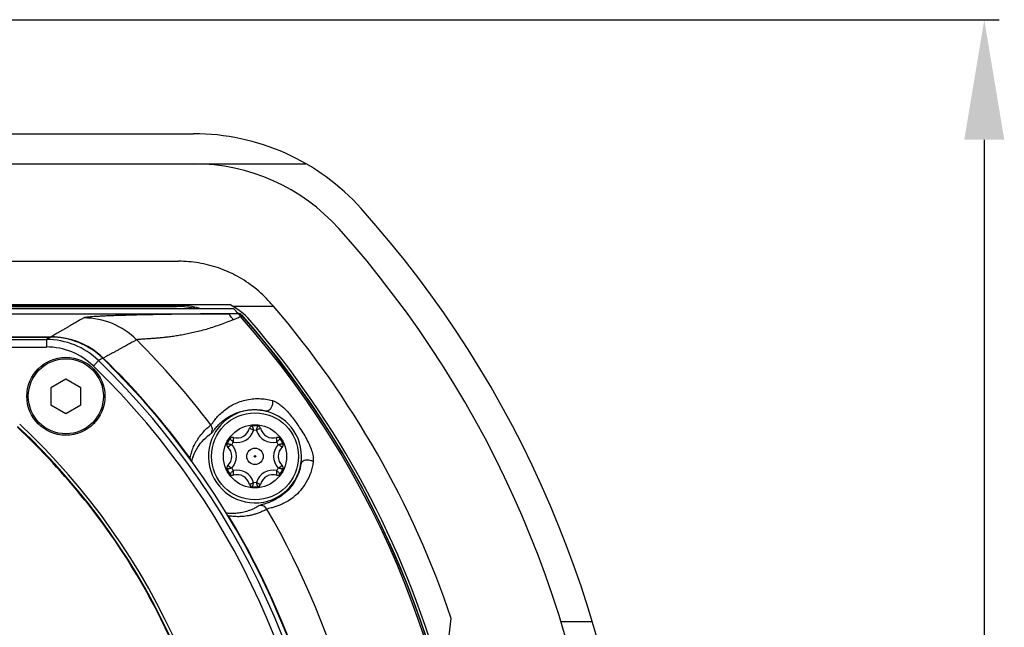
# Model space of a CAD drawing. Units: inches. Extents: x 714 to 4081, y 276 to 4950.
# Drawn here: x 3018 to 3084, y 2221 to 2261 of the extents above; entities that cross this region are included whole.
import ezdxf

# ---------------------------------------------------------------- set-up
doc = ezdxf.new("R2010")
doc.units = ezdxf.units.IN
doc.header["$MEASUREMENT"] = 0
doc.styles.get("Standard").update_dxf_attribs({"font": 'Gulim.ttf'})
doc.dimstyles.get("Standard").update_dxf_attribs({"dimtxt": 0.18, "dimasz": 0.18, "dimexe": 0.18, "dimexo": 0.0625, "dimgap": 0.09, "dimtad": 0, "dimtih": 1, "dimtoh": 1, "dimdec": 4, "dimzin": 0, "dimdsep": 46, "dimtxsty": 'Standard', "dimcen": 0.09, "dimadec": 0, "dimazin": 0, "dimtfac": 1, "dimtdec": 4, "dimtofl": 0, "dimtmove": 0, "dimatfit": 3, "dimfxl": 0, "dimtolj": 1, "dimtzin": 0, "dimarcsym": 0})

# ---------------------------------------------------------------- blocks, each defined once
blk = doc.blocks.new('*D22')
at = {"color": 3, "lineweight": -2, "ltscale": 6}
for p, q in [((3002.164, 2261.342), (3083.345, 2261.342)), ((3082.345, 2253.342), (3082.345, 2047.043)), ((3043.306, 2039.043), (3083.345, 2039.043))]:
    blk.add_line(p, q, dxfattribs=at)
at = {"color": 3, "ltscale": 6}
for points in [[(3081.012, 2253.342), (3083.679, 2253.342), (3082.345, 2261.342)], [(3081.012, 2047.043), (3083.679, 2047.043), (3082.345, 2039.043)]]:
    blk.add_solid(points, dxfattribs=at)
at = {"layer": 'Defpoints', "color": 0, "ltscale": 6}
for p in [(3001.164, 2261.342), (3042.306, 2039.043), (3082.345, 2039.043)]:
    blk.add_point(p, dxfattribs=at)
at = {"color": 4, "ltscale": 6, "insert": (3076.219, 2150.193), "char_height": 10, "attachment_point": 5, "rotation": 90}
blk.add_mtext('\\A1;222.3', dxfattribs=at)

msp = doc.modelspace()

# ---------------------------------------------------------------- linework, layer by layer
at = {"color": 7, "linetype": 'Continuous'}
for p, q in [((2962.657, 2253.742), (3029.671, 2253.742)), ((2955.174, 2251.742), (3037.154, 2251.742)), ((3006.151, 2245.242), (3028.677, 2245.242)), ((3032.365, 2242.067), (2959.963, 2242.067)), ((2963.769, 2242.229), (3028.559, 2242.229)), ((3005.496, 2242.306), (3028.65, 2242.306)), ((3007.031, 2242.363), (3032.082, 2242.363)), ((3032.302, 2242.242), (3034.997, 2242.242)), ((2960.369, 2241.742), (3031.959, 2241.742)), ((3032.413, 2241.744), (3031.967, 2241.742)), ((3032.528, 2241.745), (3032.413, 2241.744)), ((3032.646, 2241.746), (3032.528, 2241.745)), ((3032.646, 2241.746), (3032.656, 2241.768)), ((3032.796, 2241.558), (3032.877, 2241.63)), ((3032.871, 2241.644), (3032.881, 2241.667)), ((3032.877, 2241.63), (3032.88, 2241.633)), ((2972.159, 2240.203), (3020.169, 2240.203)), ((2972.186, 2240.187), (3020.142, 2240.187)), ((2972.462, 2240.028), (3019.866, 2240.028)), ((3020.142, 2240.187), (3019.866, 2240.028)), ((3019.866, 2240.028), (3019.866, 2239.528)), ((3020.415, 2240.345), (3020.169, 2240.203)), ((3020.169, 2240.203), (3020.169, 2240.186)), ((2972.462, 2239.528), (3019.866, 2239.528)), ((3023.344, 2238.621), (3022.996, 2238.262)), ((3023.626, 2238.774), (3023.344, 2238.621)), ((3023.654, 2238.788), (3023.633, 2238.767)), ((3023.905, 2238.925), (3023.654, 2238.788)), ((3021.164, 2237.392), (3020.168, 2236.817)), ((3022.16, 2236.817), (3021.164, 2237.392)), ((3020.168, 2236.817), (3020.168, 2235.667)), ((3022.16, 2235.667), (3022.16, 2236.817)), ((3020.168, 2235.667), (3021.164, 2235.092)), ((3021.164, 2235.092), (3022.16, 2235.667)), ((3029.426, 2232.148), (3029.377, 2232.113)), ((3032.001, 2228.277), (3031.946, 2228.243)), ((3046.396, 2217.742), (3046.838, 2221.442)), ((3054.133, 2221.242), (3056.222, 2221.242))]:
    msp.add_line(p, q, dxfattribs=at)
for centre, radius in [((3021.164, 2236.242), 2.6), ((3021.164, 2236.242), 2.5), ((3033.764, 2232.242), 2.9), ((3033.764, 2232.242), 2.1), ((3033.764, 2232.242), 0.55), ((3033.764, 2232.242), 0.05)]:
    msp.add_circle(centre, radius, dxfattribs=at)
for centre, radius, start, end in [((3029.671, 2238.742), 15, 41.84815, 90), ((3029.671, 2238.742), 13, 41.84815, 90), ((2987.211, 2200.714), 72, 4.40342, 41.84815), ((2987.211, 2200.714), 70, 4.52949, 41.84815), ((3028.559, 2237.025), 5.204, 75.74445, 90.00189), ((3028.65, 2237.301), 5.006, 86.49691, 89.99871), ((3028.65, 2237.303), 5.003, 72.22649, 86.49995), ((3030.02, 2238.363), 4.5, 40.89857, 62.73396), ((2987.164, 2201.242), 60.908, 41.69548, 42.08816), ((2987.164, 2201.242), 63, 18.70133, 40.60147), ((3022.344, 2236.463), 5.004, 45.01999, 89.91719), ((3025.875, 2256.616), 16.571, 292.90685, 293.17015), ((3025.817, 2256.753), 16.72, 293.17144, 293.73986), ((3025.059, 2258.475), 18.601, 293.74126, 294.5824), ((3032.662, 2241.428), 0.3, 43.26121, 92.8531), ((3032.656, 2241.467), 0.3, 77.63025, 89.95458), ((3032.657, 2241.47), 0.298, 53.85187, 77.72401), ((2987.164, 2201.242), 60.892, 318.53842, 41.46158), ((2987.164, 2201.242), 61.004, 318.52491, 41.47509), ((2987.164, 2201.242), 61.026, 3.85228, 41.48467), ((2987.164, 2201.242), 61.198, 15.64149, 40.89857), ((3019.866, 2235.028), 5, 45.93721, 90.00297), ((3020.142, 2235.186), 5.001, 45.83643, 90.00908), ((3020.168, 2235.198), 5.005, 87.2131, 89.99432), ((3020.169, 2235.202), 5.001, 51.63699, 87.21822), ((2987.164, 2201.242), 54.786, 37.15941, 45.03206), ((3019.867, 2235.028), 4.501, 45.94178, 90.01039), ((3020.169, 2235.203), 5, 45.81639, 51.63064), ((2987.164, 2201.242), 52.021, 314.06586, 45.93415), ((2987.164, 2201.242), 52.327, 314.17184, 45.82816), ((2987.164, 2201.242), 52.357, 36.17837, 45.818), ((2987.164, 2201.242), 51.521, 314.06587, 45.93413), ((3033.764, 2232.242), 3.1, 0.00139, 351.27833), ((2987.164, 2201.242), 45.075, 38.51618, 46.9528), ((2987.164, 2201.242), 45.127, 313.02065, 46.97935), ((2987.164, 2201.242), 45.327, 313.02065, 46.97935), ((3030.428, 2234.032), 0.5, 331.83022, 37.17501), ((3032.57, 2234.309), 0.847, 253.28773, 346.71227), ((3033.59, 2234.068), 0.2, 95.45468, 166.71227), ((3033.764, 2232.242), 2.035, 84.54532, 95.45468), ((3033.764, 2232.242), 1.735, 86.81197, 93.18803), ((3033.938, 2234.068), 0.2, 13.28773, 84.54532), ((3034.958, 2234.309), 0.847, 193.28773, 286.71227), ((3033.764, 2232.242), 2.035, 144.54532, 155.45468), ((3032.269, 2233.306), 0.2, 73.28773, 144.54532), ((3032.57, 2234.309), 1.147, 256.98362, 343.01583), ((3034.958, 2234.309), 1.147, 196.98417, 283.01636), ((3035.259, 2233.306), 0.2, 35.45468, 106.71227), ((3033.764, 2232.242), 2.035, 24.54532, 35.45468), ((3032.095, 2233.004), 0.2, 155.45468, 226.71227), ((3031.377, 2232.242), 0.847, 313.28773, 46.71227), ((3033.764, 2232.242), 1.735, 146.81311, 153.18601), ((3031.377, 2232.242), 1.147, 316.98319, 43.01681), ((3036.151, 2232.242), 1.147, 136.9832, 223.0168), ((3033.764, 2232.242), 1.735, 26.81398, 33.18694), ((3036.151, 2232.242), 0.847, 133.28773, 226.71227), ((3035.433, 2233.004), 0.2, 313.28773, 24.54532), ((3032.964, 2231.354), 3.626, 160.93926, 167.35495), ((3029.023, 2231.853), 0.499, 7.14651, 36.28255), ((3032.586, 2231.082), 3.171, 158.54844, 164.93137), ((3033.765, 2232.242), 3.099, 351.27758, 0.00086), ((3032.095, 2231.479), 0.2, 133.28773, 204.54532), ((3033.764, 2232.242), 2.035, 204.54532, 215.45468), ((3033.764, 2232.242), 1.735, 206.81399, 213.18689), ((3033.764, 2232.242), 1.735, 326.81306, 333.18602), ((3033.764, 2232.242), 2.035, 324.54532, 335.45468), ((3035.433, 2231.479), 0.2, 335.45468, 46.71227), ((3032.269, 2231.177), 0.2, 215.45468, 286.71227), ((3032.57, 2230.174), 1.147, 16.98422, 103.01639), ((3032.57, 2230.174), 0.847, 13.28773, 106.71227), ((3034.958, 2230.174), 1.147, 76.98364, 163.01578), ((3034.958, 2230.174), 0.847, 73.28773, 166.71227), ((3035.259, 2231.177), 0.2, 253.28773, 324.54532), ((3033.59, 2230.415), 0.2, 193.28773, 264.54532), ((3033.764, 2232.242), 2.035, 264.54532, 275.45468), ((3033.764, 2232.242), 1.735, 266.81186, 273.18814), ((3033.938, 2230.415), 0.2, 275.45468, 346.71227), ((2987.164, 2201.242), 45.093, 24.87324, 38.43814), ((3034.126, 2228.473), 0.5, 30.09141, 95.43624), ((2987.164, 2201.242), 52.357, 328.91181, 31.08819), ((3032.589, 2232.271), 4.058, 296.87054, 299.04443), ((2987.164, 2201.242), 54.786, 329.89284, 30.10716)]:
    msp.add_arc(centre, radius, start, end, dxfattribs=at)
for centre, major_axis, ratio, start_param, end_param in [((2987.164, 2200.181), (0, 63.7), 0.999861, -0.849595, -0.84413), ((2987.164, 2161.858), (0, 78.792), 0.866113, -0.544017, -0.543117)]:
    msp.add_ellipse(centre, major_axis=major_axis, ratio=ratio, start_param=start_param, end_param=end_param, dxfattribs=at)
for points, start_tangent, end_tangent in [([(3034.766, 2242.502), (3033.746, 2243.469), (3032.583, 2244.241), (3031.33, 2244.795), (3030.008, 2245.131), (3028.677, 2245.242)], (-1.328661, 1.494878), (-2, 0)), ([(3022.352, 2241.467), (3022.263, 2241.416), (3022.165, 2241.359), (3022.06, 2241.298), (3021.946, 2241.232), (3021.823, 2241.161), (3021.691, 2241.084), (3021.548, 2241.001), (3021.394, 2240.911), (3021.227, 2240.815), (3021.047, 2240.711), (3020.853, 2240.598), (3020.643, 2240.477), (3020.415, 2240.345)], (-1.791054, -0.890014), (-1.731622, -1.000743)), ([(3031.959, 2241.742), (3031.294, 2241.737), (3030.629, 2241.732), (3029.968, 2241.726), (3029.313, 2241.718), (3028.669, 2241.71), (3028.041, 2241.701), (3027.431, 2241.691), (3026.844, 2241.679), (3026.283, 2241.668), (3025.751, 2241.655), (3025.251, 2241.642), (3024.785, 2241.628), (3024.356, 2241.613), (3023.966, 2241.598), (3023.615, 2241.583), (3023.306, 2241.567), (3023.04, 2241.551), (3022.816, 2241.534), (3022.635, 2241.518), (3022.497, 2241.501), (3022.403, 2241.484), (3022.352, 2241.467)], (-1.999966, -0.011641), (-1.729278, -1.004787)), ([(3032.325, 2241.352), (3031.844, 2241.158), (3031.388, 2240.989), (3030.94, 2240.838), (3030.502, 2240.705), (3030.075, 2240.588), (3029.661, 2240.487), (3029.261, 2240.4), (3028.877, 2240.326), (3028.51, 2240.265), (3028.162, 2240.215), (3027.835, 2240.173), (3027.528, 2240.14), (3027.245, 2240.114), (3026.986, 2240.093), (3026.752, 2240.077), (3026.544, 2240.063), (3026.363, 2240.052), (3026.21, 2240.042), (3026.085, 2240.032), (3025.989, 2240.023), (3025.882, 2240.003)], (-1.84315, -0.776401), (-1.824487, -0.819296)), ([(3032.307, 2241.345), (3032.205, 2241.501), (3032.107, 2241.626), (3032.022, 2241.71), (3031.959, 2241.742)], (-1.037665, 1.709752), (-1.992228, 0.176146)), ([(3032.796, 2241.558), (3032.753, 2241.621), (3032.71, 2241.676), (3032.647, 2241.727)], (-1.339323, 1.485333), (-1.999962, -0.012397)), ([(3025.882, 2240.003), (3025.791, 2239.953), (3025.692, 2239.898), (3025.584, 2239.84), (3025.468, 2239.776), (3025.343, 2239.708), (3025.208, 2239.634), (3025.062, 2239.554), (3024.904, 2239.468), (3024.734, 2239.376), (3024.551, 2239.276), (3024.352, 2239.168), (3024.138, 2239.051), (3023.905, 2238.925)], (-1.542337, -1.273262), (-1.758113, -0.953436)), ([(3030.826, 2234.334), (3030.91, 2234.435), (3031.058, 2234.63), (3031.273, 2234.887), (3031.552, 2235.165), (3031.885, 2235.431), (3032.262, 2235.665), (3032.675, 2235.853), (3033.114, 2235.99), (3033.572, 2236.068), (3034.035, 2236.088), (3034.493, 2236.048), (3034.935, 2235.952)], (1.569305, 1.239872), (1.925194, -0.541873)), ([(3034.935, 2235.952), (3034.931, 2235.749), (3034.872, 2235.543), (3034.77, 2235.372), (3034.643, 2235.268), (3034.515, 2235.249)], (0.247554, -1.98462), (-1.951983, 0.435616)), ([(3034.935, 2235.952), (3035.123, 2235.878), (3035.328, 2235.759), (3035.546, 2235.595), (3035.773, 2235.388), (3036.005, 2235.138), (3036.24, 2234.847), (3036.481, 2234.517), (3036.736, 2234.141), (3037.011, 2233.71), (3037.269, 2233.253), (3037.463, 2232.827), (3037.589, 2232.433)], (1.924638, -0.543846), (0.472241, -1.943448)), ([(3030.868, 2233.796), (3030.947, 2233.884), (3031.083, 2234.054), (3031.279, 2234.28), (3031.531, 2234.524), (3031.829, 2234.759), (3032.165, 2234.966), (3032.531, 2235.135), (3032.919, 2235.259), (3033.321, 2235.333), (3033.728, 2235.355), (3034.129, 2235.326), (3034.515, 2235.249)], (1.635655, 1.150927), (1.933451, -0.511631)), ([(3029.537, 2232.538), (3029.854, 2233.224), (3030.284, 2233.819), (3030.826, 2234.334)], (0.650378, 1.891298), (1.571247, 1.237409)), ([(3033.668, 2233.974), (3033.598, 2234.013), (3033.531, 2234.048), (3033.475, 2234.077), (3033.431, 2234.098), (3033.404, 2234.11), (3033.395, 2234.114)], (-1.72077, 1.019289), (-1.823704, 0.821037)), ([(3033.571, 2234.267), (3033.574, 2234.258), (3033.584, 2234.229), (3033.601, 2234.183), (3033.621, 2234.123), (3033.644, 2234.051), (3033.668, 2233.974)], (0.688326, -1.87782), (0.579356, -1.914248)), ([(3033.86, 2233.974), (3033.884, 2234.051), (3033.907, 2234.122), (3033.927, 2234.183), (3033.944, 2234.229), (3033.954, 2234.258), (3033.957, 2234.267)], (0.579442, 1.914222), (0.687495, 1.878124)), ([(3034.133, 2234.114), (3034.124, 2234.11), (3034.097, 2234.098), (3034.053, 2234.077), (3033.996, 2234.048), (3033.93, 2234.013), (3033.86, 2233.974)], (-1.823761, -0.820911), (-1.720724, -1.019367)), ([(3029.635, 2232.242), (3029.948, 2232.846), (3030.36, 2233.362), (3030.868, 2233.796)], (0.729248, 1.86231), (1.636344, 1.149947)), ([(3032.312, 2233.191), (3032.257, 2233.25), (3032.207, 2233.306), (3032.164, 2233.354), (3032.132, 2233.391), (3032.113, 2233.414), (3032.106, 2233.422)], (-1.368044, 1.458923), (-1.282756, 1.53445)), ([(3032.327, 2233.498), (3032.326, 2233.488), (3032.323, 2233.458), (3032.319, 2233.41), (3032.316, 2233.346), (3032.313, 2233.271), (3032.312, 2233.191)], (-0.200951, -1.989879), (0.022436, -1.999874)), ([(3035.216, 2233.191), (3035.215, 2233.272), (3035.212, 2233.346), (3035.209, 2233.41), (3035.205, 2233.458), (3035.202, 2233.488), (3035.201, 2233.498)], (0.022345, 1.999875), (-0.200813, 1.989893)), ([(3035.422, 2233.422), (3035.415, 2233.414), (3035.396, 2233.391), (3035.364, 2233.354), (3035.322, 2233.306), (3035.271, 2233.25), (3035.216, 2233.191)], (-1.282077, -1.535017), (-1.36811, -1.458861)), ([(3031.913, 2233.087), (3031.923, 2233.085), (3031.953, 2233.08), (3032.001, 2233.071), (3032.064, 2233.059), (3032.137, 2233.043), (3032.216, 2233.024)], (1.970408, -0.342773), (1.947478, -0.455332)), ([(3032.216, 2233.024), (3032.147, 2232.983), (3032.083, 2232.944), (3032.03, 2232.909), (3031.99, 2232.881), (3031.966, 2232.864), (3031.958, 2232.858)], (-1.743143, -0.980536), (-1.622907, -1.168835)), ([(3035.312, 2233.024), (3035.39, 2233.043), (3035.464, 2233.058), (3035.527, 2233.071), (3035.575, 2233.08), (3035.605, 2233.085), (3035.615, 2233.087)], (1.94749, 0.455284), (1.97025, 0.343681)), ([(3035.57, 2232.858), (3035.562, 2232.864), (3035.538, 2232.881), (3035.498, 2232.909), (3035.445, 2232.944), (3035.381, 2232.984), (3035.312, 2233.024)], (-1.622814, 1.168963), (-1.743167, 0.980493)), ([(3037.589, 2232.433), (3037.628, 2232.234), (3037.645, 2232.051), (3037.639, 2231.888)], (0.472362, -1.943418), (-0.242552, -1.985238)), ([(3032.216, 2231.459), (3032.138, 2231.441), (3032.064, 2231.425), (3032.001, 2231.412), (3031.953, 2231.403), (3031.923, 2231.398), (3031.913, 2231.396)], (-1.947494, -0.455265), (-1.970251, -0.343675)), ([(3031.958, 2231.625), (3031.966, 2231.619), (3031.99, 2231.602), (3032.03, 2231.575), (3032.083, 2231.539), (3032.147, 2231.5), (3032.216, 2231.459)], (1.622819, -1.168956), (1.743177, -0.980476)), ([(3036.828, 2231.772), (3036.677, 2231.151), (3036.406, 2230.574), (3036.054, 2230.093), (3035.686, 2229.736), (3035.345, 2229.489), (3035.042, 2229.318), (3034.777, 2229.199), (3034.543, 2229.113)], (-0.27537, -1.980952), (-1.900645, -0.622535)), ([(3037.639, 2231.888), (3037.477, 2231.173), (3037.178, 2230.512), (3036.785, 2229.963), (3036.372, 2229.559), (3035.988, 2229.282), (3035.647, 2229.092), (3035.347, 2228.961), (3035.083, 2228.87), (3034.85, 2228.804), (3034.664, 2228.757), (3034.559, 2228.723)], (-0.244351, -1.985017), (-1.751175, -0.966118)), ([(3035.312, 2231.459), (3035.381, 2231.5), (3035.445, 2231.54), (3035.498, 2231.575), (3035.538, 2231.602), (3035.562, 2231.619), (3035.57, 2231.625)], (1.743115, 0.980586), (1.622891, 1.168856)), ([(3035.615, 2231.396), (3035.605, 2231.398), (3035.575, 2231.403), (3035.527, 2231.412), (3035.464, 2231.425), (3035.391, 2231.441), (3035.312, 2231.459)], (-1.970403, 0.342803), (-1.947466, 0.455387)), ([(3037.639, 2231.888), (3037.45, 2231.962), (3037.237, 2231.988), (3037.04, 2231.959), (3036.895, 2231.883), (3036.828, 2231.772)], (-1.734789, 0.995241), (-0.352203, -1.968744)), ([(3032.106, 2231.061), (3032.113, 2231.069), (3032.132, 2231.092), (3032.164, 2231.129), (3032.206, 2231.178), (3032.257, 2231.233), (3032.312, 2231.292)], (1.282077, 1.535017), (1.36811, 1.458861)), ([(3032.312, 2231.292), (3032.313, 2231.212), (3032.316, 2231.137), (3032.319, 2231.073), (3032.323, 2231.025), (3032.326, 2230.996), (3032.327, 2230.986)], (-0.022345, -1.999875), (0.200813, -1.989893)), ([(3035.201, 2230.986), (3035.202, 2230.996), (3035.205, 2231.025), (3035.209, 2231.073), (3035.212, 2231.137), (3035.215, 2231.212), (3035.216, 2231.292)], (0.200951, 1.989879), (-0.022436, 1.999874)), ([(3035.216, 2231.292), (3035.271, 2231.234), (3035.321, 2231.178), (3035.364, 2231.129), (3035.396, 2231.092), (3035.415, 2231.069), (3035.422, 2231.061)], (1.368044, -1.458923), (1.282756, -1.53445)), ([(3033.395, 2230.369), (3033.404, 2230.373), (3033.431, 2230.386), (3033.475, 2230.406), (3033.532, 2230.435), (3033.598, 2230.47), (3033.668, 2230.509)], (1.823761, 0.820911), (1.720724, 1.019367)), ([(3033.668, 2230.509), (3033.644, 2230.433), (3033.621, 2230.361), (3033.601, 2230.3), (3033.584, 2230.254), (3033.574, 2230.225), (3033.571, 2230.216)], (-0.579442, -1.914222), (-0.687495, -1.878124)), ([(3033.86, 2230.509), (3033.93, 2230.47), (3033.997, 2230.435), (3034.053, 2230.406), (3034.097, 2230.386), (3034.124, 2230.373), (3034.133, 2230.369)], (1.72077, -1.019289), (1.823704, -0.821037)), ([(3033.957, 2230.216), (3033.954, 2230.225), (3033.944, 2230.254), (3033.927, 2230.3), (3033.907, 2230.361), (3033.884, 2230.432), (3033.86, 2230.509)], (-0.688326, 1.87782), (-0.579356, 1.914248)), ([(3034.079, 2228.97), (3033.846, 2228.836), (3033.622, 2228.727), (3033.408, 2228.641), (3033.205, 2228.574), (3033.012, 2228.523), (3032.829, 2228.485), (3032.656, 2228.458), (3032.491, 2228.442), (3032.336, 2228.434), (3032.19, 2228.433), (3032.054, 2228.438), (3031.925, 2228.448), (3031.814, 2228.461)], (-1.69297, -1.064825), (-1.981836, 0.268933)), ([(3034.172, 2229.004), (3034.079, 2228.97)], (-1.936621, -0.499498), (-1.694585, -1.062253)), ([(3034.543, 2229.113), (3034.337, 2229.05), (3034.172, 2229.004)], (-1.900645, -0.622535), (-1.936621, -0.499498)), ([(3034.423, 2228.651), (3034.29, 2228.587), (3034.033, 2228.479), (3033.791, 2228.395), (3033.561, 2228.332), (3033.344, 2228.285), (3033.14, 2228.253), (3032.946, 2228.232), (3032.763, 2228.222), (3032.59, 2228.221), (3032.429, 2228.226), (3032.277, 2228.238), (3032.135, 2228.255), (3032.001, 2228.277)], (-1.78406, -0.903952), (-1.968968, 0.350951))]:
    msp.add_spline(points, degree=3, dxfattribs=dict(at, start_tangent=start_tangent, end_tangent=end_tangent))

# ---------------------------------------------------------------- dimensions: what is measured, and where the dimension line sits
at = {"color": 7, "ltscale": 6}
dim = msp.add_linear_dim(base=(3082.345, 2039.043), p1=(3001.164, 2261.342), p2=(3042.306, 2039.043), angle=90, dimstyle='Standard', override={"dimtxt": 10, "dimasz": 8, "dimexe": 1, "dimexo": 1, "dimgap": 1, "dimtad": 1, "dimtih": 0, "dimtoh": 0, "dimdec": 1, "dimcen": 0, "dimclrd": 3, "dimclre": 3, "dimclrt": 4, "dimadec": 1, "dimtdec": 1}, dxfattribs=at)
dim.commit()
dim.dimension.update_dxf_attribs({"geometry": '*D22', "text_midpoint": (3076.219, 2150.193)})

doc.saveas('drawing.dxf')
